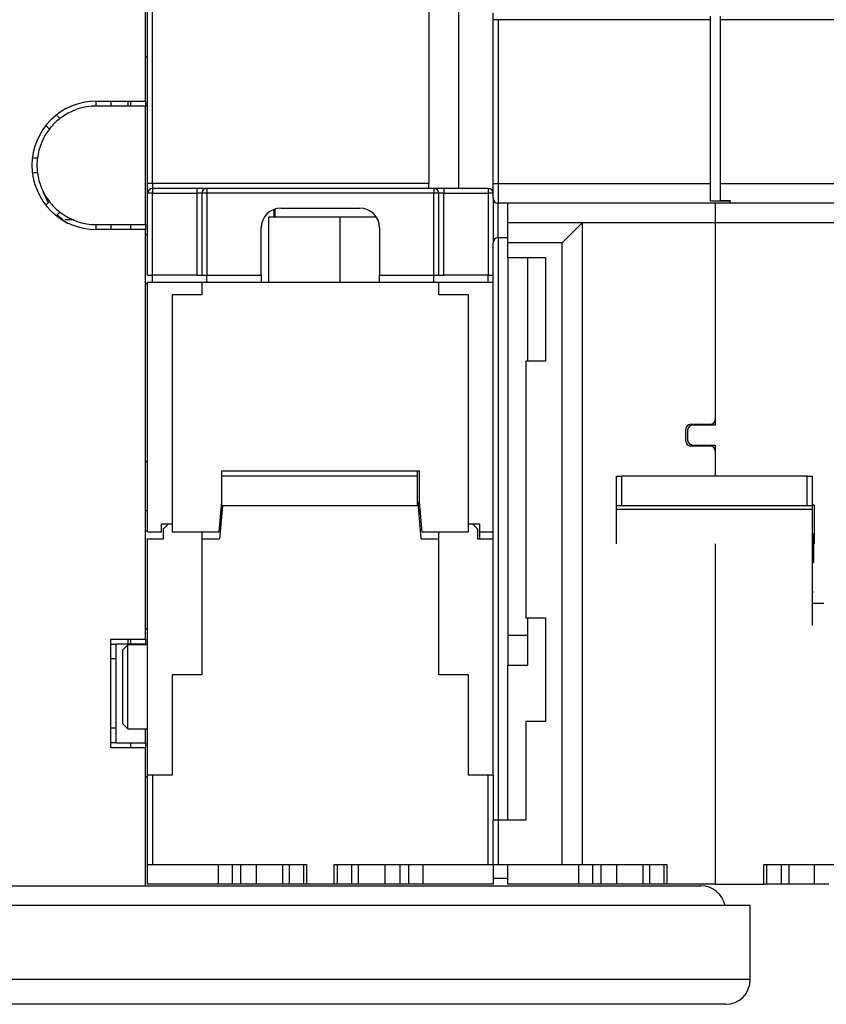
# Model space of a CAD drawing. Extents: x 101 to 841, y 0 to 711.
# Drawn here: x 559 to 641, y 343 to 442 of the extents above; entities that cross this region are included whole.
import ezdxf

# ---------------------------------------------------------------- set-up
doc = ezdxf.new("R2010")
doc.units = 0
doc.layers.add('2', color=7, linetype='CONTINUOUS')

msp = doc.modelspace()

# ---------------------------------------------------------------- linework, layer by layer
at = {"layer": '2', "color": 40, "linetype": 'CONTINUOUS'}
for p, q in [((572.0108, 425.90634), (572.0108, 498.10634)), ((571.80302, 434.24177), (571.80302, 490.74177)), ((600.5108, 482.60634), (600.5108, 425.90634)), ((603.5108, 482.60635), (603.5108, 425.40636)), ((607.01455, 442.49799), (607.01456, 443.18674)), ((607.0108, 442.49799), (607.0108, 442.49799)), ((607.01455, 425.90634), (607.01455, 442.49799)), ((629.01457, 442.49799), (629.01458, 442.84236)), ((629.01457, 425.90634), (629.01457, 442.49799)), ((672.51456, 442.49804), (630.01453, 442.49804)), ((630.01458, 442.84236), (630.01457, 442.49799)), ((630.01457, 442.49799), (630.01457, 425.90634)), ((607.01446, 439.72824), (607.01434, 439.72824)), ((571.80301, 438.74173), (572.0108, 438.74173)), ((566.80302, 434.24177), (571.80302, 434.24177)), ((566.80302, 433.74177), (566.80302, 434.24177)), ((568.30302, 434.24177), (568.30302, 433.74177)), ((570.05302, 433.74177), (570.05301, 434.2418)), ((570.30302, 433.74177), (570.30302, 434.24177)), ((571.80302, 434.24177), (571.80302, 433.74177)), ((568.30301, 433.74179), (566.80297, 433.74179)), ((570.30302, 433.74177), (568.30302, 433.74177)), ((571.80301, 433.74179), (570.30297, 433.74179)), ((572.0108, 433.74179), (571.80301, 433.74179)), ((571.80302, 421.74177), (571.80302, 433.74177)), ((562.84696, 432.75848), (563.12398, 432.48147)), ((562.06332, 431.42081), (561.78631, 431.69782)), ((560.44606, 428.49179), (560.85008, 428.49177)), ((560.85008, 426.99177), (560.44607, 426.99174)), ((572.0108, 424.90634), (572.0108, 425.90634)), ((577.0108, 425.40634), (572.5108, 425.40634)), ((578.0108, 425.40634), (577.0108, 425.40634)), ((601.0108, 425.40634), (578.0108, 425.40634)), ((600.5108, 425.40634), (600.5108, 425.90634)), ((602.0108, 425.40634), (601.0108, 425.40634)), ((606.5108, 425.40634), (602.0108, 425.40634)), ((607.01451, 424.40634), (607.01455, 425.90634)), ((629.01453, 424.12028), (629.01457, 425.90634)), ((630.01457, 425.90634), (630.01454, 424.17429)), ((561.70719, 423.70661), (562.06332, 424.06274)), ((572.0108, 416.60634), (572.0108, 424.90634)), ((577.5108, 424.90634), (577.5108, 416.60634)), ((601.5108, 416.60634), (601.5108, 424.90634)), ((607.0108, 424.40634), (607.0108, 419.90634)), ((631.01456, 424.12026), (629.01451, 424.12026)), ((630.01453, 424.17434), (631.01456, 424.17434)), ((631.01451, 423.90634), (631.01453, 424.12028)), ((631.01454, 424.17429), (631.01453, 424.12028)), ((563.12398, 423.00208), (562.78406, 422.66215)), ((584.81817, 422.5063), (584.81812, 423.28256)), ((584.93506, 422.5063), (584.93509, 423.32169)), ((585.5108, 423.40634), (593.5108, 423.40634)), ((631.01451, 423.90634), (607.51451, 423.90634)), ((608.51432, 421.90634), (608.51428, 423.90634)), ((629.51432, 423.90632), (629.51432, 421.90634)), ((642.51451, 423.90634), (631.01451, 423.90634)), ((563.62114, 422.24175), (564.53226, 422.24175)), ((584.26368, 422.5063), (584.26365, 415.90634)), ((591.51254, 422.5063), (584.26368, 422.5063)), ((595.13143, 422.5063), (591.51254, 422.5063)), ((591.51258, 415.90634), (591.51254, 422.5063)), ((566.80297, 421.74174), (568.30301, 421.74174)), ((566.80302, 421.24177), (566.80302, 421.74177)), ((571.80302, 421.24177), (566.80302, 421.24177)), ((568.30302, 421.74177), (570.30302, 421.74177)), ((568.30302, 421.74177), (568.30302, 421.24177)), ((570.30297, 421.74174), (571.80301, 421.74174)), ((570.30302, 421.24177), (570.30302, 421.74177)), ((571.80302, 421.74177), (571.80302, 421.24177)), ((571.80302, 379.74177), (571.80302, 421.24177)), ((583.5108, 416.60634), (583.5108, 421.40634)), ((595.5108, 421.40634), (595.5108, 416.60634)), ((608.51404, 421.90634), (608.51404, 421.90634)), ((616.01433, 421.90636), (608.51432, 421.90636)), ((608.51439, 419.90634), (608.51432, 421.90634)), ((616.01433, 421.90636), (614.01438, 419.90631)), ((616.01433, 421.90636), (616.01433, 356.9063)), ((629.51432, 421.90636), (616.01433, 421.90636)), ((643.01431, 421.90636), (629.51432, 421.90636)), ((629.51432, 421.90634), (629.51432, 402.00634)), ((571.80301, 420.74181), (572.0108, 420.74181)), ((608.51421, 420.40634), (607.51421, 420.40634)), ((608.51437, 420.40634), (608.51421, 420.40634)), ((607.01418, 365.95636), (607.01419, 419.90634)), ((608.51439, 418.40634), (608.51439, 419.90634)), ((614.01438, 419.90631), (608.51442, 419.90631)), ((614.01438, 356.9063), (614.01438, 419.90631)), ((608.51421, 418.40634), (608.51421, 377.10634)), ((608.51439, 418.40634), (612.31439, 418.40634)), ((610.51421, 407.90634), (610.51421, 418.40634)), ((612.31439, 418.40634), (612.31439, 407.90634)), ((572.0108, 416.60634), (572.5108, 416.60634)), ((572.5108, 415.90634), (572.5108, 416.60634)), ((577.0108, 416.60634), (572.5108, 416.60634)), ((577.0108, 416.60634), (577.5108, 416.60634)), ((577.5108, 416.60634), (578.0108, 416.60634)), ((578.0108, 415.90634), (578.0108, 416.60634)), ((578.0108, 416.60634), (583.5108, 416.60634)), ((583.5108, 416.60634), (583.5108, 415.90634)), ((595.5108, 416.60634), (601.0108, 416.60634)), ((595.5108, 415.90634), (595.5108, 416.60634)), ((601.0108, 415.90634), (601.0108, 416.60634)), ((601.0108, 416.60634), (601.5108, 416.60634)), ((601.5108, 416.60634), (602.0108, 416.60634)), ((606.5108, 416.60634), (602.0108, 416.60634)), ((606.5108, 415.90634), (606.5108, 416.60634)), ((606.5108, 416.60634), (607.0108, 416.60634)), ((572.01417, 415.74177), (571.80301, 415.74177)), ((572.01419, 390.60634), (572.01419, 415.90634)), ((572.01419, 415.90634), (577.51419, 415.90634)), ((577.51438, 415.90634), (577.51438, 414.60634)), ((577.51438, 415.90634), (601.51438, 415.90634)), ((601.51438, 414.60634), (601.51438, 415.90634)), ((601.51442, 415.90639), (607.01419, 415.90634)), ((577.51438, 414.60634), (574.51439, 414.60634)), ((574.51439, 414.60634), (574.51439, 390.60634)), ((604.51438, 414.60634), (601.51438, 414.60634)), ((604.51438, 390.60634), (604.51438, 414.60634)), ((610.31439, 407.90634), (610.31439, 381.90634)), ((612.31439, 407.90634), (610.31439, 407.90634)), ((610.31434, 402.90634), (610.31443, 402.90632)), ((627.01432, 401.50634), (629.01432, 401.50634)), ((629.51432, 401.40634), (627.21432, 401.40634)), ((629.51432, 402.00634), (629.51432, 401.40634)), ((626.51432, 399.80634), (626.51432, 401.00634)), ((626.71432, 400.90634), (626.71432, 399.90634)), ((629.01432, 399.30634), (627.01432, 399.30634)), ((627.21432, 399.40634), (629.51432, 399.40634)), ((629.51432, 399.40634), (629.51432, 398.80634)), ((629.51432, 398.80634), (629.51432, 396.25997)), ((571.80302, 397.74177), (572.01419, 397.74177)), ((579.51438, 396.80634), (599.51438, 396.80634)), ((579.51438, 396.26007), (579.51438, 396.80634)), ((599.31543, 396.26007), (579.51543, 396.26007)), ((579.51543, 393.26007), (579.51543, 396.26007)), ((599.31471, 396.80632), (599.31472, 396.26007)), ((599.31543, 396.26007), (599.31543, 393.26007)), ((599.51438, 396.80634), (599.51438, 393.60634)), ((619.51555, 396.25993), (620.01557, 396.25993)), ((619.51555, 393.25993), (619.51555, 396.25993)), ((620.01554, 396.25997), (620.01554, 393.25998)), ((638.81557, 396.25993), (620.01557, 396.25993)), ((638.81554, 393.25998), (638.81554, 396.25997)), ((638.81557, 396.25993), (639.31555, 396.25993)), ((639.31555, 396.25993), (639.31555, 393.25993)), ((579.25192, 390.60634), (579.51438, 393.60634)), ((579.58409, 393.26007), (579.29068, 389.90634)), ((599.31543, 393.26007), (579.51543, 393.26007)), ((584.1653, 393.26007), (584.1653, 393.25993)), ((599.41438, 393.60634), (599.31541, 393.60639)), ((599.73809, 389.90634), (599.41438, 393.60634)), ((599.51438, 393.60634), (599.77685, 390.60634)), ((619.51452, 392.85801), (619.51457, 393.25993)), ((620.01557, 393.25993), (619.51555, 393.25993)), ((638.81557, 393.25993), (620.01557, 393.25993)), ((639.31555, 393.25993), (638.81557, 393.25993)), ((639.31457, 393.25993), (639.31452, 392.85801)), ((639.31555, 393.33232), (639.51431, 393.33232)), ((639.51432, 393.33232), (639.51432, 389.40634)), ((572.01419, 392.74177), (571.80301, 392.74181)), ((619.51432, 392.85801), (619.51432, 392.85801)), ((619.51434, 389.40633), (619.51452, 392.85801)), ((639.31456, 392.85801), (619.51453, 392.85801)), ((639.31452, 392.85801), (639.31386, 381.12891)), ((573.41419, 391.40639), (574.51434, 391.40639)), ((573.41419, 390.60634), (573.41419, 391.40634)), ((573.61419, 390.90634), (574.11419, 391.40634)), ((574.51434, 391.40634), (574.51438, 391.40634)), ((579.32191, 391.40634), (579.42184, 391.40634)), ((604.51438, 391.40634), (605.61416, 391.40639)), ((604.91419, 391.40634), (605.41419, 390.90634)), ((605.61419, 391.40634), (605.61419, 390.60634)), ((571.80301, 390.74175), (572.01417, 390.74175)), ((572.01419, 390.60634), (573.41419, 390.60634)), ((573.61419, 389.90634), (573.61419, 390.90634)), ((574.51429, 390.60634), (574.51434, 390.6063)), ((574.51439, 390.60634), (579.25192, 390.60634)), ((577.51433, 390.6063), (577.51433, 389.90634)), ((579.37814, 390.90637), (579.27817, 390.90634)), ((599.77685, 390.60634), (604.51438, 390.60634)), ((601.51433, 389.90634), (601.51432, 390.6063)), ((605.41419, 390.90634), (605.41419, 389.90634)), ((605.61412, 390.60634), (605.61412, 389.90634)), ((605.61419, 390.60634), (607.01419, 390.60634)), ((639.4642, 390.28143), (639.31437, 390.28147)), ((639.51411, 390.36806), (639.31438, 390.36807)), ((639.46417, 389.40634), (639.46415, 390.28147)), ((572.01419, 365.95634), (572.01419, 389.90634)), ((572.01419, 389.90634), (573.61419, 389.90634)), ((577.51438, 389.90634), (579.29068, 389.90634)), ((577.51438, 389.90634), (577.51438, 376.10634)), ((599.73809, 389.90634), (601.51438, 389.90634)), ((601.51438, 376.10634), (601.51438, 389.90634)), ((605.41419, 389.90634), (607.01419, 389.90634)), ((629.51432, 389.40634), (629.51432, 354.90634)), ((639.51431, 389.40633), (639.31433, 389.40634)), ((639.4641, 389.40634), (639.464, 387.51019)), ((639.3142, 387.51016), (639.4642, 387.51016)), ((639.31402, 384.53151), (639.4638, 384.53151)), ((639.31398, 383.36807), (640.51374, 383.36805)), ((610.31439, 381.90634), (612.31439, 381.90634)), ((610.51421, 377.10634), (610.51421, 381.90634)), ((612.31439, 381.90634), (612.31439, 371.40634)), ((572.01419, 380.74177), (571.80301, 380.74176)), ((610.51408, 380.1063), (608.51421, 380.10634)), ((568.30302, 379.74177), (571.80302, 379.74177)), ((568.30302, 368.74177), (568.30302, 379.74177)), ((568.30302, 379.24177), (568.80302, 379.24177)), ((570.30302, 379.24177), (568.80302, 379.24177)), ((568.80303, 379.24182), (568.80303, 377.74178)), ((570.01401, 379.15638), (569.514, 378.65637)), ((572.01397, 379.15638), (570.01401, 379.15638)), ((570.05301, 379.24182), (570.05301, 379.74174)), ((571.80301, 379.24182), (570.30297, 379.24182)), ((570.30302, 379.24177), (570.30302, 379.74177)), ((571.80301, 379.15638), (571.80302, 379.24177)), ((571.80302, 379.74177), (571.80302, 379.24177)), ((568.80302, 377.74177), (568.30302, 377.74177)), ((568.80302, 377.74177), (568.80302, 370.74177)), ((608.51421, 361.40634), (608.51421, 377.10634)), ((608.51422, 377.10632), (610.51418, 377.10632)), ((577.51438, 376.10634), (574.51439, 376.10634)), ((574.51439, 376.10634), (574.51439, 365.95634)), ((604.51438, 376.10634), (601.51438, 376.10634)), ((604.51438, 365.95634), (604.51438, 376.10634)), ((569.514, 371.15635), (570.01401, 370.65634)), ((610.31439, 371.40634), (610.31439, 361.40634)), ((612.31439, 371.40634), (610.31439, 371.40634)), ((568.30302, 370.74177), (568.80302, 370.74177)), ((568.80302, 370.74177), (568.80303, 369.24173)), ((570.01401, 370.65634), (572.01397, 370.65634)), ((571.80302, 369.24177), (571.80301, 370.65634)), ((568.80302, 369.24177), (568.30302, 369.24177)), ((568.80302, 369.24177), (570.30302, 369.24177)), ((570.30297, 369.24173), (571.80301, 369.24173)), ((570.30302, 368.74177), (570.30302, 369.24177)), ((571.80302, 369.24177), (571.80302, 368.74177)), ((571.80302, 368.74177), (568.30302, 368.74177)), ((571.80302, 354.74177), (571.80302, 368.74177)), ((572.01437, 365.74177), (571.80302, 365.74177)), ((572.01437, 365.95634), (572.01419, 365.95634)), ((572.01437, 356.90634), (572.01437, 365.95634)), ((572.51439, 365.95634), (572.01437, 365.95634)), ((572.51438, 365.95636), (572.51438, 356.9063)), ((574.51439, 365.95634), (572.51439, 365.95634)), ((606.51439, 365.95634), (604.51438, 365.95634)), ((606.51436, 356.9063), (606.51436, 365.95636)), ((607.01437, 365.95634), (606.51439, 365.95634)), ((607.01437, 365.95634), (607.01437, 365.95636)), ((607.01437, 365.95634), (607.01437, 361.40634)), ((607.51439, 361.40634), (607.01437, 361.40634)), ((607.01437, 356.90634), (607.01437, 361.40634)), ((610.31439, 361.40634), (607.51439, 361.40634)), ((607.51439, 361.40632), (607.51439, 356.9063)), ((608.51421, 361.40634), (608.51422, 361.40632)), ((572.01387, 356.9063), (572.0108, 356.90634)), ((572.01386, 354.90634), (572.01386, 356.90634)), ((572.01437, 356.90634), (572.51439, 356.90634)), ((572.51439, 356.90634), (588.11439, 356.90634)), ((579.15121, 356.9063), (579.15121, 354.90634)), ((580.58516, 356.9063), (580.58516, 354.90634)), ((581.4424, 354.90634), (581.4424, 356.9063)), ((582.99384, 356.9063), (582.99384, 354.90634)), ((585.67759, 356.9063), (585.67759, 354.90634)), ((586.34986, 356.9063), (586.34986, 354.90634)), ((587.81369, 356.9063), (587.81369, 354.90634)), ((588.11439, 356.90634), (588.11439, 354.90634)), ((590.91439, 356.90634), (606.51439, 356.90634)), ((590.91439, 354.90634), (590.91439, 356.90634)), ((591.21436, 356.9063), (591.21436, 354.90634)), ((592.67799, 356.9063), (592.67799, 354.90634)), ((593.35006, 356.9063), (593.35006, 354.90634)), ((596.03391, 356.9063), (596.03391, 354.90634)), ((597.58515, 354.90634), (597.58515, 356.9063)), ((598.44239, 356.9063), (598.44239, 354.90634)), ((599.87654, 356.9063), (599.87654, 354.90634)), ((606.51439, 356.90634), (607.01437, 356.90634)), ((607.01386, 356.9063), (607.01386, 354.90634)), ((607.01437, 356.9063), (607.01437, 356.90634)), ((607.01437, 356.90634), (607.51439, 356.90634)), ((607.51439, 356.90634), (614.01438, 356.90634)), ((608.51386, 354.90634), (608.51386, 356.90634)), ((614.01438, 356.90634), (616.01432, 356.90634)), ((615.65116, 356.9063), (615.65116, 354.90634)), ((616.01432, 356.90634), (624.61432, 356.90634)), ((617.08521, 356.9063), (617.08521, 354.90634)), ((617.94235, 354.90634), (617.94235, 356.9063)), ((619.49379, 356.9063), (619.49379, 354.90634)), ((622.17754, 356.9063), (622.17754, 354.90634)), ((622.84991, 356.9063), (622.84991, 354.90634)), ((624.31374, 356.9063), (624.31374, 354.90634)), ((624.61432, 356.90634), (624.61432, 354.90634)), ((634.41432, 354.90634), (634.41432, 356.90634)), ((634.41432, 356.90634), (643.01432, 356.90634)), ((634.71431, 356.9063), (634.71431, 354.90634)), ((636.17804, 356.9063), (636.17804, 354.90634)), ((636.99836, 354.90634), (636.99836, 356.9063)), ((639.53396, 356.9063), (639.53396, 354.90634)), ((607.01385, 355.50634), (608.51385, 355.50634)), ((470.30302, 354.74177), (571.80302, 354.74177)), ((571.80302, 354.74177), (628.05302, 354.74177)), ((579.15119, 354.90634), (572.01386, 354.90634)), ((580.5852, 354.90634), (579.15119, 354.90634)), ((581.44237, 354.90634), (580.5852, 354.90634)), ((582.9938, 354.90634), (581.44237, 354.90634)), ((585.67756, 354.90634), (582.9938, 354.90634)), ((586.34986, 354.90634), (585.67759, 354.90634)), ((587.81371, 354.90634), (586.34988, 354.90634)), ((588.11415, 354.90634), (587.81371, 354.90634)), ((588.11439, 354.90634), (588.11415, 354.90634)), ((590.91439, 354.90634), (588.11439, 354.90634)), ((591.21434, 354.90634), (590.91439, 354.90634)), ((592.678, 354.90634), (591.21434, 354.90634)), ((593.35006, 354.90634), (592.678, 354.90634)), ((596.03394, 354.90634), (593.35009, 354.90634)), ((597.5852, 354.90634), (596.03394, 354.90634)), ((598.44237, 354.90634), (597.5852, 354.90634)), ((599.87653, 354.90634), (598.44237, 354.90634)), ((607.01386, 354.90634), (599.87653, 354.90634)), ((615.65119, 354.90634), (608.51386, 354.90634)), ((617.0852, 354.90634), (615.65119, 354.90634)), ((617.94237, 354.90634), (617.0852, 354.90634)), ((619.4938, 354.90634), (617.94237, 354.90634)), ((622.17756, 354.90634), (619.4938, 354.90634)), ((622.84988, 354.90634), (622.17754, 354.90634)), ((624.31371, 354.90634), (622.84988, 354.90634)), ((624.6143, 354.90634), (624.31374, 354.90634)), ((629.51432, 354.90634), (624.61432, 354.90634)), ((629.51432, 354.90634), (634.41432, 354.90634)), ((634.71431, 354.90634), (634.41434, 354.90634)), ((636.17799, 354.90634), (634.71434, 354.90634)), ((636.99836, 354.90634), (636.17804, 354.90634)), ((639.53394, 354.90634), (636.99838, 354.90634)), ((640.99949, 354.90634), (639.53394, 354.90634)), ((633.05302, 352.74177), (480.05302, 352.74177)), ((633.05302, 345.24177), (633.05302, 352.74177)), ((633.05298, 345.24175), (480.05303, 345.24175)), ((633.05302, 345.24177), (633.05298, 345.24175)), ((630.55302, 342.74177), (482.55302, 342.74177))]:
    msp.add_line(p, q, dxfattribs=at)
at = {"layer": '2', "color": 3, "linetype": 'CONTINUOUS'}
for p, q in [((572.51081, 425.90638), (572.51081, 498.10629)), ((607.51459, 442.49804), (607.01457, 442.49804)), ((607.51459, 442.49804), (607.51459, 425.90638)), ((629.01461, 442.49804), (607.51459, 442.49804)), ((572.51081, 425.90638), (572.0108, 425.90638)), ((572.51081, 425.90638), (572.51081, 425.40636)), ((600.51082, 425.90638), (572.51081, 425.90638)), ((572.51081, 425.40636), (572.51081, 424.90635)), ((577.01084, 425.40636), (577.01084, 424.90635)), ((578.01077, 425.40636), (578.01077, 424.90635)), ((601.01083, 425.40636), (601.01083, 424.90635)), ((602.01076, 425.40636), (602.01076, 424.90635)), ((606.51079, 425.40636), (606.51079, 424.90635)), ((607.01457, 425.90638), (607.51459, 425.90638)), ((607.51459, 425.90638), (629.01461, 425.90638)), ((630.01453, 425.90638), (642.51459, 425.90638)), ((572.51081, 424.90635), (572.0108, 424.90635)), ((572.51081, 424.90635), (577.01084, 424.90635)), ((572.51081, 416.60635), (572.51081, 424.90635)), ((577.51076, 424.90635), (577.01084, 424.90635)), ((577.01084, 424.90635), (577.01084, 416.60635)), ((578.01077, 424.90635), (577.51076, 424.90635)), ((601.01083, 424.90635), (578.01077, 424.90635)), ((578.01077, 424.90635), (578.01077, 416.60635)), ((601.51084, 424.90635), (601.01083, 424.90635)), ((601.01083, 416.60635), (601.01083, 424.90635)), ((602.01076, 424.90635), (601.51084, 424.90635)), ((602.01076, 424.90635), (606.51079, 424.90635)), ((602.01076, 416.60635), (602.01076, 424.90635)), ((607.0108, 424.90635), (606.51079, 424.90635)), ((606.51079, 424.90635), (606.51079, 416.60635)), ((607.51399, 420.40632), (607.51404, 423.90634)), ((607.51419, 420.40632), (607.51421, 361.40634))]:
    msp.add_line(p, q, dxfattribs=at)
for points in [[(607.51459, 425.90638), (607.51459, 425.81107, -0.00000053), (607.51459, 425.7145, -0.0000005), (607.51458, 425.61655, -0.0000005), (607.51458, 425.51766, -0.00000053), (607.51458, 425.41825, -0.00000055), (607.51458, 425.31874, -0.00000057), (607.51458, 425.21954, -0.0000006), (607.51457, 425.12107, -0.00000063), (607.51457, 425.02384, -0.00000066), (607.51457, 424.92827, -0.00000071), (607.51457, 424.83492, -0.00000076), (607.51456, 424.74414, -0.00000081), (607.51456, 424.65651, -0.00000089), (607.51456, 424.57234, -0.00000097), (607.51455, 424.49218, -0.00000107), (607.51455, 424.41624, -0.00000119), (607.51454, 424.34505, -0.00000136), (607.51454, 424.27869, -0.00000157), (607.51454, 424.21761, -0.0000018), (607.51453, 424.16181, -0.00000199), (607.51453, 424.11168, -0.00000258), (607.51452, 424.06695, -0.00000376), (607.51452, 424.02787, -0.00000395), (607.51451, 423.9946, -0.00000208), (607.51451, 423.96745, -0.00000763), (607.5145, 423.94446, -0.00002703), (607.5145, 423.92404, -0.00003941), (607.51449, 423.90632, -0.00004861)], [(629.51432, 401.90634), (629.5143, 401.90634), (629.51429, 401.90635), (629.51428, 401.90635), (629.51426, 401.90635, 0), (629.51425, 401.90635), (629.51423, 401.90636), (629.51422, 401.90636), (629.5142, 401.90636), (629.51419, 401.90636), (629.51417, 401.90636), (629.51416, 401.90637), (629.51414, 401.90637), (629.51413, 401.90637), (629.51411, 401.90637, 0), (629.5141, 401.90638), (629.51408, 401.90638), (629.51406, 401.90638), (629.51402, 401.90639)]]:
    msp.add_lwpolyline(points, format="xyb", dxfattribs=at)
at = {"layer": '2', "color": 40, "linetype": 'CONTINUOUS'}
msp.add_lwpolyline([(608.51432, 421.40635), (608.5143, 421.40635), (608.51429, 421.40635), (608.51427, 421.40635), (608.51426, 421.40635), (608.51424, 421.40635), (608.51423, 421.40635), (608.51421, 421.40635), (608.5142, 421.40635), (608.51418, 421.40635), (608.51417, 421.40635), (608.51415, 421.40635), (608.51414, 421.40635), (608.51412, 421.40635), (608.51411, 421.40635), (608.5141, 421.40635), (608.51408, 421.40635), (608.51405, 421.40635), (608.51402, 421.40635)], dxfattribs=at)
for points in [[(619.51433, 393.33232), (619.5144, 393.33232), (619.51446, 393.33232), (619.51452, 393.33232), (619.51458, 393.33232, 0), (619.51464, 393.33232), (619.5147, 393.33232), (619.51476, 393.33232), (619.51482, 393.33232), (619.51488, 393.33232), (619.51494, 393.33232), (619.515, 393.33232), (619.51507, 393.33232), (619.51513, 393.33232), (619.51519, 393.33232), (619.51524, 393.33232), (619.51531, 393.33232), (619.51542, 393.33232), (619.51555, 393.33232)], [(619.51433, 389.40634), (619.51433, 389.40634, -0.00000004), (619.51433, 389.40634, 0.00000002), (619.51433, 389.40634, 0.00000004), (619.51433, 389.40634), (619.51433, 389.40634), (619.51433, 389.40634), (619.51433, 389.40634), (619.51433, 389.40634), (619.51433, 389.40634), (619.51433, 389.40634, -0.00000001), (619.51433, 389.40633), (619.51433, 389.40633), (619.51433, 389.40633, -0.00000005), (619.51433, 389.40633, -0.00000002), (619.51433, 389.40633), (619.51433, 389.40633), (619.51433, 389.40633, 0.00000001), (619.51433, 389.40633)], [(570.01401, 370.65634), (570.01402, 370.6613, 0.0006226), (570.01403, 370.67483, 0.00007139), (570.01403, 370.69735, 0.00002481), (570.01404, 370.72802, 0.00001249), (570.01404, 370.76655, 0.0000075), (570.01405, 370.81213, 0.00000508), (570.01405, 370.86455, 0.00000366), (570.01406, 370.92307, 0.00000277), (570.01406, 370.98738, 0.00000216), (570.01407, 371.05663, 0.00000173), (570.01407, 371.13043, 0.00000145), (570.01408, 371.20869, 0.00000125), (570.01408, 371.29205, 0.00000114), (570.01409, 371.38167, 0.00000108), (570.01409, 371.47919, 0.00000098), (570.0141, 371.5844, 0.0000009), (570.0141, 371.69747, 0.00000082), (570.01411, 371.8182, 0.00000076), (570.01411, 371.94706, 0.00000071), (570.01411, 372.0837, 0.00000066), (570.01412, 372.2284, 0.00000062), (570.01412, 372.38072, 0.00000059), (570.01413, 372.54083, 0.00000056), (570.01413, 372.70818, 0.00000053), (570.01413, 372.88277, 0.00000051), (570.01413, 373.06395, 0.00000049), (570.01414, 373.25156, 0.00000047), (570.01414, 373.44483, 0.00000046), (570.01414, 373.64345, 0.00000044), (570.01414, 373.84658, 0.00000044), (570.01415, 374.05372, 0.00000043), (570.01415, 374.26399, 0.00000042), (570.01415, 374.47675, 0.00000042), (570.01415, 374.69113, 0.00000041), (570.01415, 374.90634, 0.00000041), (570.01415, 375.12156, 0.00000041), (570.01415, 375.33593, 0.00000041), (570.01415, 375.54869, 0.00000042), (570.01415, 375.75897, 0.00000042), (570.01414, 375.9661, 0.00000043), (570.01414, 376.16923, 0.00000044), (570.01414, 376.36785, 0.00000044), (570.01414, 376.56113, 0.00000046), (570.01413, 376.74873, 0.00000047), (570.01413, 376.92991, 0.00000049), (570.01413, 377.1045, 0.00000051), (570.01413, 377.27185, 0.00000053), (570.01412, 377.43196, 0.00000056), (570.01412, 377.58428, 0.00000059), (570.01411, 377.72898, 0.00000062), (570.01411, 377.86563, 0.00000066), (570.01411, 377.99448, 0.00000071), (570.0141, 378.11521, 0.00000076), (570.0141, 378.22829, 0.00000082), (570.01409, 378.33349, 0.0000009), (570.01409, 378.43102, 0.00000097), (570.01408, 378.52063, 0.00000109), (570.01408, 378.60399, 0.00000117), (570.01407, 378.68227, 0.00000124), (570.01407, 378.75606, 0.00000131), (570.01406, 378.82523, 0.00000175), (570.01406, 378.88962, 0.00000277), (570.01405, 378.94841, 0.00000268), (570.01405, 379.00056, 0.00000076), (570.01404, 379.04506, 0.00000544), (570.01404, 379.08468, 0.00002103), (570.01403, 379.12188, 0.0000281), (570.01401, 379.15638, 0.0000292)], [(569.514, 371.15635), (569.51401, 371.16073, 0.0009206), (569.51401, 371.17266, 0.00010545), (569.51402, 371.19253, 0.00003664), (569.51403, 371.21959, 0.00001844), (569.51403, 371.25359, 0.00001108), (569.51404, 371.2938, 0.0000075), (569.51405, 371.34006, 0.0000054), (569.51405, 371.39169, 0.00000408), (569.51406, 371.44844, 0.00000319), (569.51406, 371.50953, 0.00000259), (569.51407, 371.57465, 0.00000213), (569.51407, 371.64371, 0.0000017), (569.51407, 371.71726, 0.00000138), (569.51408, 371.79634, 0.0000011), (569.51408, 371.88239, 0.00000093), (569.51409, 371.97522, 0.00000089), (569.51409, 372.07498, 0.00000083), (569.51409, 372.18151, 0.00000076), (569.5141, 372.29521, 0.0000007), (569.5141, 372.41578, 0.00000066), (569.51411, 372.54345, 0.00000062), (569.51411, 372.67785, 0.00000059), (569.51411, 372.81913, 0.00000056), (569.51411, 372.96679, 0.00000053), (569.51412, 373.12084, 0.00000051), (569.51412, 373.2807, 0.00000049), (569.51412, 373.44624, 0.00000047), (569.51412, 373.61678, 0.00000046), (569.51413, 373.79203, 0.00000044), (569.51413, 373.97126, 0.00000044), (569.51413, 374.15403, 0.00000043), (569.51413, 374.33956, 0.00000042), (569.51413, 374.52729, 0.00000042), (569.51413, 374.71645, 0.00000041), (569.51413, 374.90634, 0.00000041), (569.51413, 375.09624, 0.00000041), (569.51413, 375.28539, 0.00000041), (569.51413, 375.47312, 0.00000042), (569.51413, 375.65866, 0.00000042), (569.51413, 375.84143, 0.00000043), (569.51413, 376.02066, 0.00000044), (569.51412, 376.19591, 0.00000044), (569.51412, 376.36645, 0.00000046), (569.51412, 376.53198, 0.00000047), (569.51412, 376.69184, 0.00000049), (569.51411, 376.8459, 0.00000051), (569.51411, 376.99356, 0.00000053), (569.51411, 377.13483, 0.00000056), (569.51411, 377.26923, 0.00000059), (569.5141, 377.39691, 0.00000062), (569.5141, 377.51747, 0.00000066), (569.51409, 377.63117, 0.0000007), (569.51409, 377.7377, 0.00000076), (569.51409, 377.83747, 0.00000083), (569.51408, 377.9303, 0.00000089), (569.51408, 378.01635, 0.00000092), (569.51407, 378.09542, 0.0000011), (569.51407, 378.16898, 0.00000143), (569.51407, 378.23805, 0.00000169), (569.51406, 378.30315, 0.00000193), (569.51406, 378.36419, 0.00000263), (569.51405, 378.421, 0.00000409), (569.51405, 378.47287, 0.00000394), (569.51404, 378.51889, 0.00000113), (569.51404, 378.55815, 0.00000804), (569.51403, 378.59311, 0.00003105), (569.51402, 378.62593, 0.0000415), (569.514, 378.65637, 0.00004312)]]:
    msp.add_lwpolyline(points, format="xyb", dxfattribs=at)
for centre, radius, start, end in [((607.5143, 441.23109), 0.5, 180, 180.12246), ((566.80302, 427.74177), 6.5, 90, 270), ((566.80302, 427.74177), 6, 90, 127.81924), ((566.80302, 427.74177), 6, 127.81924, 142.18076), ((607.51451, 432.38159), 0.5, 179.81784, 180), ((566.80302, 427.74177), 6, 142.18076, 172.81924), ((607.51402, 430.90634), 0.5, 180, 180.19088), ((566.80302, 427.74177), 6, 172.81924, 187.18076), ((566.80302, 427.74177), 6, 187.18076, 217.81924), ((567.55302, 427.24177), 6.5, 199.24619, 210.4416), ((572.5108, 424.90634), 0.5, 90, 180), ((578.0108, 424.90634), 0.5, 90, 180), ((601.0108, 424.90634), 0.5, 0, 90), ((606.5108, 424.90634), 0.5, 0, 90), ((566.80302, 427.74177), 6, 217.81924, 232.18076), ((607.51441, 424.40634), 0.5, 180, 270), ((566.80302, 427.74177), 6, 232.18076, 270), ((585.5108, 421.40634), 2, 90, 180), ((593.5108, 421.40634), 2, 0, 90), ((567.55302, 427.24177), 6.5, 223.80511, 236.16662), ((607.51421, 419.90634), 0.5, 90, 180), ((627.01432, 401.00634), 0.5, 90, 180), ((627.21432, 400.90634), 0.5, 90, 180), ((629.01432, 402.00634), 0.5, 270, 360), ((627.0137, 399.80634), 0.5, 180, 270), ((627.21378, 399.90634), 0.5, 180, 270), ((629.01373, 398.80634), 0.5, 0, 90), ((628.05302, 352.24177), 2.5, 11.760655, 90), ((630.55302, 345.24177), 2.5, 270, 360)]:
    msp.add_arc(centre, radius, start, end, dxfattribs=at)

doc.saveas('drawing.dxf')
